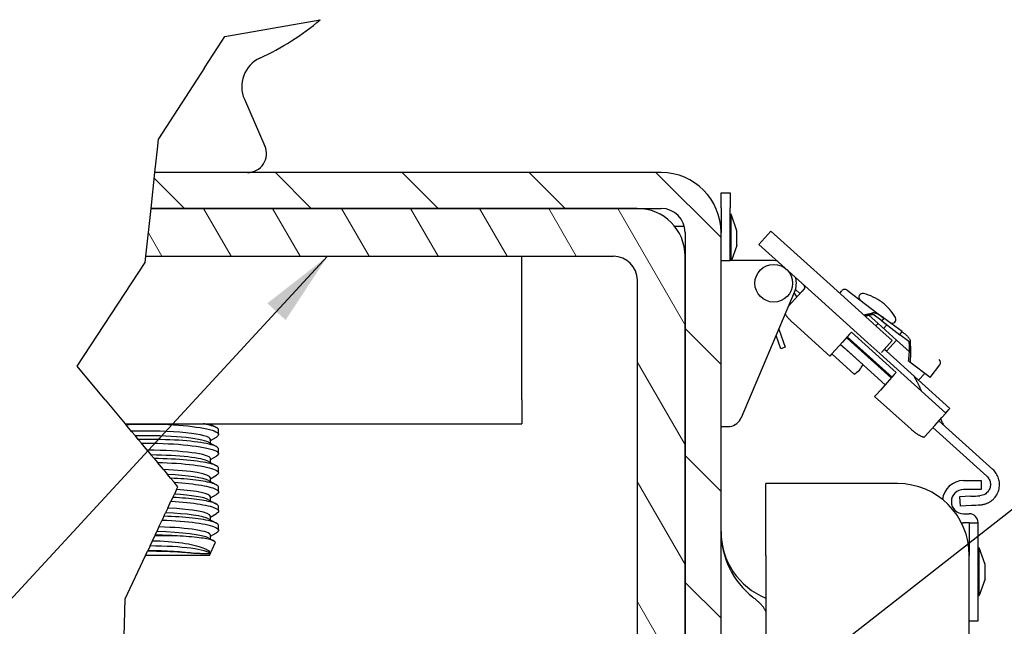
# Model space of a CAD drawing. Units: inches. Extents: x 1 to 339, y 6 to 214.
# Drawn here: x 35 to 48, y 50 to 58 of the extents above; entities that cross this region are included whole.
import ezdxf

# ---------------------------------------------------------------- set-up
doc = ezdxf.new("R2010")
doc.units = ezdxf.units.IN
doc.header["$LTSCALE"] = 10
doc.header["$MEASUREMENT"] = 0
for name, color, linetype, lineweight in [('Break Line (ANSI)', 7, 'Continuous', 25), ('Hatch (ANSI)', 7, 'Continuous', 13), ('Symbol (ANSI)', 7, 'Continuous', 25), ('Visible (ANSI)', 7, 'Continuous', 25)]:
    doc.layers.add(name, color=color, linetype=linetype, lineweight=lineweight)
doc.styles.add('Note Text (ANSI)', font='arial.ttf')
doc.dimstyles.new('Default (ANSI)$7', dxfattribs={"dimscale": 10, "dimtxt": 0.12, "dimasz": 0.098425, "dimexe": 0.125, "dimexo": 0.0625, "dimgap": 0.031496, "dimtad": 0, "dimtih": 1, "dimtoh": 1, "dimrnd": 1e-08, "dimzin": 0, "dimdsep": 46, "dimtxsty": 'Note Text (ANSI)', "dimcen": 0.09, "dimdle": 0.393701, "dimclrd": 256, "dimclre": 256, "dimclrt": 256, "dimadec": 0, "dimazin": 0, "dimtfac": 1, "dimtofl": 0, "dimtmove": 0, "dimatfit": 3, "dimfxl": 1, "dimtolj": 1, "dimtzin": 0, "dimlwd": -1, "dimlwe": -1, "dimarcsym": 0})

msp = doc.modelspace()

# ---------------------------------------------------------------- hatches: boundary and pattern name
at = {"layer": 'Hatch (ANSI)'}
h = msp.add_hatch(dxfattribs=at)
h.set_pattern_fill('ANSI31', color=256, scale=9.375, angle=-90, style=0)
edge = h.paths.add_edge_path()
edge.add_line((43.214, 56.293), (36.601, 56.293))
edge.add_line((36.601, 56.293), (36.55, 55.824))
edge.add_line((36.55, 55.824), (42.901, 55.824))
edge.add_line((42.901, 55.824), (43.214, 55.824))
edge.add_ellipse((43.214, 55.511), major_axis=(0, 0.312), ratio=1, start_angle=270, end_angle=360, ccw=False)
edge.add_line((43.526, 55.511), (43.526, 55.199))
edge.add_line((43.526, 55.199), (43.526, 49.73))
edge.add_line((43.526, 49.73), (43.689, 49.73))
edge.add_line((43.689, 49.73), (43.839, 49.73))
edge.add_line((43.839, 49.73), (43.995, 49.73))
edge.add_line((43.995, 49.73), (43.995, 55.511))
edge.add_ellipse((43.214, 55.511), major_axis=(0.781, 0), ratio=1, start_angle=0, end_angle=90)
h = msp.add_hatch(dxfattribs=at)
h.set_pattern_fill('ANSI31', color=256, scale=6.25, angle=-105, style=0)
edge = h.paths.add_edge_path()
edge.add_ellipse((42.901, 55.199), major_axis=(0.625, 0), ratio=1, start_angle=0, end_angle=90)
edge.add_line((42.901, 55.824), (36.55, 55.824))
edge.add_line((36.55, 55.824), (36.481, 55.199))
edge.add_line((36.481, 55.199), (42.589, 55.199))
edge.add_ellipse((42.589, 54.886), major_axis=(0, 0.312), ratio=1, start_angle=270, end_angle=360, ccw=False)
edge.add_line((42.901, 54.886), (42.901, 46.136))
edge.add_ellipse((43.214, 46.136), major_axis=(-0.312, 0), ratio=1, start_angle=0, end_angle=180)
edge.add_line((43.526, 46.136), (43.526, 47.076))
edge.add_line((43.526, 47.076), (43.526, 47.385))
edge.add_line((43.526, 47.385), (43.526, 49.73))
edge.add_line((43.526, 49.73), (43.526, 55.199))

# ---------------------------------------------------------------- linework, layer by layer
at = {"layer": 'Break Line (ANSI)'}
for p, q in [((37.512, 58.069), (38.76, 58.289)), ((37.472, 58.007), (37.512, 58.069)), ((37.248, 57.66), (37.472, 58.007)), ((37.248, 57.66), (36.649, 56.733)), ((36.639, 56.639), (36.649, 56.733)), ((36.601, 56.293), (36.639, 56.639)), ((36.55, 55.824), (36.601, 56.293)), ((36.481, 55.199), (36.55, 55.824)), ((36.472, 55.118), (36.481, 55.199)), ((35.583, 53.765), (36.472, 55.118)), ((35.951, 53.324), (35.583, 53.765)), ((35.951, 53.324), (36.212, 53.011)), ((36.212, 53.011), (36.22, 53.002)), ((36.294, 52.913), (36.22, 53.002)), ((36.294, 52.913), (36.345, 52.853)), ((36.382, 52.808), (36.345, 52.853)), ((36.382, 52.808), (36.424, 52.758)), ((36.5, 52.666), (36.424, 52.758)), ((36.5, 52.666), (36.552, 52.604)), ((36.591, 52.558), (36.552, 52.604)), ((36.591, 52.558), (36.633, 52.507)), ((36.712, 52.413), (36.633, 52.507)), ((36.712, 52.413), (36.766, 52.348)), ((36.805, 52.302), (36.766, 52.348)), ((36.805, 52.302), (36.85, 52.248)), ((36.899, 52.189), (36.85, 52.248)), ((36.834, 52.05), (36.854, 52.094)), ((36.882, 52.154), (36.854, 52.094)), ((36.882, 52.154), (36.899, 52.189)), ((36.768, 51.91), (36.81, 52)), ((36.834, 52.05), (36.81, 52)), ((36.718, 51.805), (36.739, 51.85)), ((36.768, 51.91), (36.739, 51.85)), ((36.652, 51.664), (36.695, 51.755)), ((36.718, 51.805), (36.695, 51.755)), ((36.602, 51.558), (36.623, 51.603)), ((36.652, 51.664), (36.623, 51.603)), ((36.536, 51.416), (36.568, 51.485)), ((36.568, 51.485), (36.598, 51.549)), ((36.568, 51.485), (36.568, 51.485)), ((36.602, 51.558), (36.598, 51.549)), ((36.477, 51.293), (36.503, 51.347)), ((36.503, 51.347), (36.507, 51.354)), ((36.536, 51.416), (36.507, 51.354)), ((36.21, 50.724), (36.477, 51.293)), ((36.17, 49.15), (36.21, 50.724))]:
    msp.add_line(p, q, dxfattribs=at)
at = {"layer": 'Visible (ANSI)'}
for p, q in [((37.769, 57.25), (38.037, 56.639)), ((43.214, 56.293), (36.601, 56.293)), ((43.995, 55.832), (43.995, 56.028)), ((43.995, 56.028), (44.113, 56.028)), ((44.113, 56.028), (44.113, 55.832)), ((36.55, 55.824), (43.214, 55.824)), ((42.901, 55.824), (36.55, 55.824)), ((43.995, 55.832), (43.995, 55.511)), ((44.113, 55.142), (44.113, 55.832)), ((44.113, 55.75), (44.126, 55.75)), ((44.126, 55.142), (44.126, 55.75)), ((44.203, 55.532), (44.126, 55.75)), ((43.386, 55.593), (43.515, 55.593)), ((43.991, 55.593), (43.995, 55.593)), ((43.526, 55.511), (43.526, 49.73)), ((43.995, 49.73), (43.995, 55.511)), ((44.203, 55.342), (44.203, 55.532)), ((44.645, 55.529), (44.487, 55.355)), ((45.421, 54.831), (44.645, 55.529)), ((44.203, 55.342), (44.132, 55.142)), ((45.263, 54.656), (44.487, 55.355)), ((36.481, 55.199), (42.589, 55.199)), ((41.394, 53.324), (41.394, 55.199)), ((43.521, 55.281), (43.526, 55.281)), ((43.526, 46.136), (43.526, 55.199)), ((43.995, 55.142), (44.113, 55.142)), ((44.684, 55.142), (44.113, 55.142)), ((42.901, 54.886), (42.901, 46.136)), ((46.071, 54.245), (45.421, 54.831)), ((44.261, 53.093), (44.956, 54.731)), ((44.949, 54.716), (44.985, 54.666)), ((45.052, 54.741), (44.96, 54.638)), ((44.967, 54.764), (45.025, 54.711)), ((45.08, 54.772), (45.052, 54.741)), ((45.548, 54.716), (45.572, 54.747)), ((45.641, 54.757), (46.124, 54.393)), ((44.96, 54.638), (44.877, 54.547)), ((45.913, 54.071), (45.263, 54.656)), ((46.046, 54.322), (45.925, 54.431)), ((45.978, 54.442), (45.962, 54.453)), ((46.094, 54.354), (45.978, 54.442)), ((44.942, 54.324), (45.417, 53.896)), ((46.019, 54.292), (46.046, 54.322)), ((46.046, 54.322), (46.287, 54.105)), ((46.124, 54.393), (46.094, 54.354)), ((46.094, 54.354), (46.331, 54.175)), ((46.162, 54.303), (46.119, 54.256)), ((46.361, 54.215), (46.124, 54.393)), ((44.778, 53.992), (44.716, 54.166)), ((44.75, 54.247), (44.833, 54.012)), ((45.674, 54.181), (45.581, 54.078)), ((45.674, 54.181), (45.699, 54.209)), ((45.699, 54.209), (46.284, 53.682)), ((46.232, 54.1), (46.071, 54.245)), ((46.331, 54.175), (46.361, 54.215)), ((46.448, 54.087), (46.331, 54.175)), ((45.492, 53.979), (45.581, 54.078)), ((45.555, 54.049), (45.616, 53.995)), ((45.555, 54.049), (45.848, 53.785)), ((45.695, 54.083), (45.634, 54.137)), ((45.645, 54.149), (46.231, 53.622)), ((46.219, 53.61), (45.695, 54.083)), ((46.07, 53.929), (45.913, 54.071)), ((46.232, 54.1), (46.092, 53.944)), ((46.287, 54.105), (46.156, 53.958)), ((46.452, 53.957), (46.287, 54.105)), ((46.464, 54.076), (46.448, 54.087)), ((44.833, 54.012), (44.778, 53.992)), ((45.44, 53.921), (45.417, 53.896)), ((45.44, 53.921), (45.492, 53.979)), ((45.736, 53.661), (45.443, 53.925)), ((45.616, 53.995), (46.14, 53.522)), ((45.876, 53.942), (45.865, 53.929)), ((46.07, 53.929), (46.933, 53.152)), ((46.156, 53.958), (46.128, 53.983)), ((46.57, 53.586), (46.156, 53.958)), ((45.786, 53.842), (45.785, 53.841)), ((46.463, 53.817), (46.44, 53.834)), ((46.729, 53.617), (46.463, 53.817)), ((46.729, 53.617), (46.853, 53.782)), ((46.259, 53.654), (46.167, 53.551)), ((46.284, 53.682), (46.259, 53.654)), ((46.658, 53.67), (46.576, 53.58)), ((46.167, 53.551), (46.077, 53.452)), ((46.986, 53.211), (46.57, 53.586)), ((46.002, 53.369), (46.025, 53.394)), ((46.077, 53.452), (46.025, 53.394)), ((41.394, 53.324), (41.394, 53.011)), ((46.002, 53.369), (46.478, 52.941)), ((46.881, 53.094), (46.933, 53.152)), ((46.933, 53.152), (46.973, 53.197)), ((46.973, 53.197), (46.986, 53.211)), ((36.212, 53.011), (41.394, 53.011)), ((37.317, 53.011), (37.404, 52.963)), ((37.324, 53.008), (37.324, 53.011)), ((46.788, 52.991), (46.881, 53.094)), ((47.545, 52.416), (46.841, 53.05)), ((37.405, 52.963), (37.405, 52.963)), ((37.432, 52.87), (37.432, 52.931)), ((43.995, 52.976), (44.113, 52.976)), ((46.656, 52.845), (46.699, 52.892)), ((46.699, 52.892), (46.788, 52.991)), ((46.762, 52.962), (47.466, 52.329)), ((37.302, 52.77), (37.404, 52.713)), ((37.324, 52.794), (37.405, 52.839)), ((37.324, 52.758), (37.324, 52.807)), ((37.405, 52.713), (37.405, 52.713)), ((37.432, 52.62), (37.432, 52.681)), ((37.302, 52.52), (37.404, 52.463)), ((37.324, 52.544), (37.405, 52.589)), ((37.324, 52.508), (37.324, 52.557)), ((37.405, 52.463), (37.405, 52.463)), ((37.432, 52.37), (37.432, 52.431)), ((37.302, 52.27), (37.404, 52.213)), ((37.324, 52.294), (37.405, 52.339)), ((37.324, 52.258), (37.324, 52.307)), ((44.581, 51.293), (44.581, 52.23)), ((46.3, 52.23), (44.581, 52.23)), ((47.162, 52.27), (47.395, 52.27)), ((47.395, 52.27), (47.395, 52.153)), ((37.405, 52.213), (37.405, 52.213)), ((37.432, 52.12), (37.432, 52.181)), ((47.395, 52.153), (47.162, 52.153)), ((37.302, 52.02), (37.404, 51.963)), ((37.324, 52.044), (37.405, 52.089)), ((37.324, 52.008), (37.324, 52.057)), ((47.26, 52.065), (47.112, 52.058)), ((47.112, 52.058), (47.119, 51.94)), ((37.324, 51.794), (37.405, 51.839)), ((37.405, 51.963), (37.405, 51.963)), ((37.432, 51.87), (37.432, 51.931)), ((47.119, 51.94), (47.266, 51.948)), ((47.162, 51.838), (47.237, 51.838)), ((37.302, 51.77), (37.405, 51.713)), ((37.324, 51.758), (37.324, 51.807)), ((47.237, 51.72), (47.162, 51.72)), ((47.237, 51.72), (47.355, 51.72)), ((47.237, 51.72), (47.237, 51.293)), ((47.355, 50.44), (47.355, 51.72)), ((37.324, 51.544), (37.405, 51.589)), ((37.432, 51.62), (37.432, 51.681)), ((36.85, 51.549), (36.598, 51.549)), ((37.302, 51.52), (37.373, 51.48)), ((37.313, 51.293), (37.389, 51.456)), ((37.324, 51.508), (37.324, 51.557)), ((37.374, 51.48), (37.374, 51.48)), ((47.355, 51.393), (47.367, 51.393)), ((47.367, 50.768), (47.367, 51.393)), ((47.445, 51.175), (47.367, 51.393)), ((37.313, 51.293), (36.477, 51.293)), ((44.581, 51.293), (44.581, 48.411)), ((47.237, 49.015), (47.237, 51.293)), ((47.445, 50.985), (47.445, 51.175)), ((47.445, 50.985), (47.367, 50.768)), ((47.355, 50.768), (47.367, 50.768)), ((47.237, 50.44), (47.355, 50.44))]:
    msp.add_line(p, q, dxfattribs=at)
at = {"layer": 'Visible (ANSI)', "flags": 128}
for points in [[(37.972, 57.787), (37.937, 57.768), (37.903, 57.746), (37.872, 57.722), (37.844, 57.694), (37.818, 57.663), (37.796, 57.631), (37.776, 57.596), (37.76, 57.559), (37.748, 57.522), (37.74, 57.483), (37.735, 57.443), (37.734, 57.404), (37.737, 57.364), (37.744, 57.325), (37.754, 57.287), (37.769, 57.25)], [(45.058, 54.841), (45.061, 54.838), (45.065, 54.834), (45.068, 54.831), (45.071, 54.828), (45.074, 54.824), (45.076, 54.821), (45.079, 54.817), (45.081, 54.814), (45.082, 54.81), (45.084, 54.806), (45.085, 54.803), (45.086, 54.799), (45.086, 54.796), (45.086, 54.793), (45.086, 54.79), (45.086, 54.787), (45.086, 54.785), (45.085, 54.783), (45.085, 54.78), (45.084, 54.778), (45.083, 54.776), (45.082, 54.775), (45.081, 54.773), (45.08, 54.772)], [(45.025, 54.711), (45.025, 54.711), (45.025, 54.711), (45.025, 54.711), (45.025, 54.711), (45.025, 54.711), (45.025, 54.711), (45.025, 54.711), (45.025, 54.711), (45.025, 54.711), (45.025, 54.711), (45.025, 54.711), (45.025, 54.711), (45.025, 54.711), (45.025, 54.711), (45.025, 54.711), (45.025, 54.711), (45.025, 54.711), (45.025, 54.711), (45.025, 54.711), (45.025, 54.711), (45.025, 54.711), (45.025, 54.711), (45.025, 54.711), (45.025, 54.711)], [(44.942, 54.324), (44.936, 54.329), (44.93, 54.334), (44.924, 54.34), (44.919, 54.345), (44.913, 54.35), (44.908, 54.356), (44.902, 54.361), (44.897, 54.367), (44.892, 54.372), (44.887, 54.378), (44.882, 54.383), (44.878, 54.388), (44.873, 54.393), (44.869, 54.399), (44.864, 54.404), (44.86, 54.409), (44.856, 54.414), (44.853, 54.419), (44.849, 54.423), (44.846, 54.428), (44.843, 54.433), (44.84, 54.437), (44.837, 54.441), (44.835, 54.446)], [(45.862, 54.433), (45.866, 54.434), (45.87, 54.435), (45.874, 54.436), (45.879, 54.437), (45.883, 54.438), (45.887, 54.439), (45.891, 54.44), (45.895, 54.441), (45.899, 54.442), (45.903, 54.443), (45.908, 54.444), (45.912, 54.445), (45.916, 54.446), (45.92, 54.446), (45.924, 54.447), (45.928, 54.448), (45.933, 54.449), (45.937, 54.449), (45.941, 54.45), (45.945, 54.451), (45.949, 54.452), (45.954, 54.452), (45.958, 54.453), (45.962, 54.453)], [(45.879, 54.418), (45.883, 54.419), (45.887, 54.421), (45.891, 54.422), (45.895, 54.423), (45.899, 54.424), (45.903, 54.425), (45.907, 54.426), (45.911, 54.427), (45.915, 54.428), (45.919, 54.429), (45.923, 54.43), (45.928, 54.432), (45.932, 54.432), (45.936, 54.433), (45.94, 54.434), (45.944, 54.435), (45.948, 54.436), (45.952, 54.437), (45.957, 54.438), (45.961, 54.439), (45.965, 54.44), (45.969, 54.44), (45.973, 54.441), (45.978, 54.442)], [(45.962, 54.453), (45.968, 54.459), (45.975, 54.462), (45.982, 54.463), (45.99, 54.463), (45.998, 54.462), (46.005, 54.46), (46.013, 54.458), (46.02, 54.456), (46.027, 54.453), (46.034, 54.45), (46.041, 54.447), (46.048, 54.443), (46.054, 54.44), (46.061, 54.436), (46.068, 54.432), (46.074, 54.428), (46.08, 54.424), (46.087, 54.42), (46.093, 54.416), (46.099, 54.411), (46.106, 54.407), (46.112, 54.402), (46.118, 54.398), (46.124, 54.393)], [(46.361, 54.215), (46.367, 54.21), (46.373, 54.205), (46.379, 54.201), (46.385, 54.196), (46.391, 54.191), (46.397, 54.186), (46.403, 54.181), (46.408, 54.176), (46.414, 54.171), (46.42, 54.166), (46.425, 54.16), (46.43, 54.155), (46.436, 54.149), (46.441, 54.144), (46.445, 54.138), (46.45, 54.132), (46.454, 54.125), (46.458, 54.119), (46.462, 54.112), (46.465, 54.105), (46.467, 54.098), (46.468, 54.09), (46.467, 54.082), (46.464, 54.076)], [(46.448, 54.087), (46.449, 54.077), (46.45, 54.066), (46.451, 54.055), (46.452, 54.045), (46.452, 54.034), (46.452, 54.024), (46.453, 54.013), (46.453, 54.002), (46.453, 53.992), (46.453, 53.981), (46.452, 53.971), (46.452, 53.96), (46.452, 53.949), (46.451, 53.939), (46.45, 53.928), (46.45, 53.918), (46.449, 53.907), (46.448, 53.897), (46.447, 53.886), (46.446, 53.876), (46.444, 53.866), (46.443, 53.855), (46.442, 53.845), (46.44, 53.834)], [(46.464, 54.076), (46.465, 54.065), (46.466, 54.054), (46.467, 54.043), (46.468, 54.032), (46.469, 54.021), (46.47, 54.011), (46.471, 54), (46.471, 53.989), (46.471, 53.978), (46.471, 53.967), (46.472, 53.957), (46.472, 53.946), (46.471, 53.935), (46.471, 53.924), (46.471, 53.913), (46.47, 53.903), (46.47, 53.892), (46.469, 53.881), (46.468, 53.87), (46.468, 53.86), (46.467, 53.849), (46.466, 53.838), (46.465, 53.828), (46.463, 53.817)], [(46.545, 53.583), (46.543, 53.587), (46.541, 53.591), (46.539, 53.595), (46.537, 53.599), (46.535, 53.602), (46.533, 53.605), (46.531, 53.608), (46.53, 53.611), (46.528, 53.614), (46.527, 53.616), (46.526, 53.618), (46.525, 53.62), (46.524, 53.622), (46.523, 53.624), (46.523, 53.625), (46.522, 53.626), (46.522, 53.627), (46.521, 53.628), (46.521, 53.628), (46.521, 53.629), (46.521, 53.629), (46.521, 53.629), (46.521, 53.629), (46.522, 53.629)], [(46.613, 53.441), (46.611, 53.446), (46.608, 53.452), (46.606, 53.458), (46.603, 53.464), (46.601, 53.47), (46.598, 53.476), (46.595, 53.481), (46.593, 53.487), (46.59, 53.493), (46.587, 53.499), (46.585, 53.505), (46.582, 53.511), (46.579, 53.517), (46.576, 53.523), (46.573, 53.529), (46.57, 53.535), (46.567, 53.541), (46.564, 53.547), (46.561, 53.553), (46.558, 53.559), (46.555, 53.565), (46.552, 53.571), (46.548, 53.577), (46.545, 53.583)], [(36.22, 53.002), (36.231, 53.003), (36.242, 53.003), (36.254, 53.004), (36.265, 53.004), (36.276, 53.005), (36.288, 53.005), (36.299, 53.005), (36.311, 53.006), (36.322, 53.006), (36.333, 53.006), (36.345, 53.007), (36.356, 53.007), (36.368, 53.007), (36.379, 53.007), (36.391, 53.008), (36.402, 53.008), (36.414, 53.008), (36.425, 53.008), (36.437, 53.008), (36.449, 53.008), (36.46, 53.008), (36.472, 53.008), (36.483, 53.008), (36.495, 53.008)], [(36.495, 53.008), (36.566, 53.008), (36.637, 53.007), (36.707, 53.005), (36.776, 53.002), (36.843, 52.998), (36.908, 52.994), (36.971, 52.989), (37.03, 52.983), (37.087, 52.976), (37.14, 52.969), (37.19, 52.962), (37.236, 52.954), (37.277, 52.945), (37.314, 52.936), (37.346, 52.927), (37.373, 52.918), (37.395, 52.908), (37.412, 52.898), (37.424, 52.888), (37.431, 52.878), (37.432, 52.868), (37.428, 52.858), (37.419, 52.848), (37.405, 52.839)], [(37.432, 52.931), (37.432, 52.935), (37.431, 52.939), (37.429, 52.942), (37.427, 52.946), (37.423, 52.949), (37.419, 52.953), (37.415, 52.957), (37.409, 52.96), (37.403, 52.964), (37.396, 52.967), (37.389, 52.971), (37.381, 52.974), (37.372, 52.977), (37.362, 52.981), (37.352, 52.984), (37.341, 52.987), (37.329, 52.99), (37.317, 52.994), (37.304, 52.997), (37.29, 53), (37.276, 53.003), (37.261, 53.006), (37.246, 53.009), (37.229, 53.011)], [(46.644, 52.838), (46.64, 52.838), (46.636, 52.838), (46.631, 52.839), (46.627, 52.84), (46.621, 52.842), (46.616, 52.844), (46.61, 52.847), (46.604, 52.85), (46.597, 52.853), (46.59, 52.857), (46.583, 52.861), (46.576, 52.865), (46.568, 52.87), (46.56, 52.875), (46.552, 52.881), (46.544, 52.887), (46.536, 52.893), (46.528, 52.899), (46.519, 52.905), (46.511, 52.912), (46.503, 52.919), (46.494, 52.926), (46.486, 52.933), (46.478, 52.941)], [(36.495, 52.808), (36.49, 52.808), (36.486, 52.808), (36.481, 52.808), (36.476, 52.808), (36.471, 52.808), (36.467, 52.808), (36.462, 52.808), (36.457, 52.808), (36.453, 52.808), (36.448, 52.808), (36.443, 52.808), (36.439, 52.808), (36.434, 52.808), (36.429, 52.808), (36.424, 52.808), (36.42, 52.808), (36.415, 52.808), (36.41, 52.808), (36.406, 52.808), (36.401, 52.808), (36.396, 52.808), (36.392, 52.808), (36.387, 52.808), (36.382, 52.808)], [(36.424, 52.758), (36.427, 52.758), (36.43, 52.758), (36.433, 52.758), (36.436, 52.758), (36.439, 52.758), (36.441, 52.758), (36.444, 52.758), (36.447, 52.758), (36.45, 52.758), (36.453, 52.758), (36.456, 52.758), (36.459, 52.758), (36.462, 52.758), (36.465, 52.758), (36.468, 52.758), (36.471, 52.758), (36.474, 52.758), (36.477, 52.758), (36.48, 52.758), (36.483, 52.758), (36.486, 52.758), (36.489, 52.758), (36.492, 52.758), (36.495, 52.758)], [(37.432, 52.681), (37.43, 52.69), (37.424, 52.698), (37.415, 52.707), (37.401, 52.715), (37.383, 52.723), (37.362, 52.731), (37.336, 52.738), (37.308, 52.746), (37.275, 52.753), (37.239, 52.76), (37.201, 52.766), (37.159, 52.772), (37.114, 52.778), (37.067, 52.783), (37.017, 52.788), (36.965, 52.792), (36.911, 52.796), (36.855, 52.799), (36.797, 52.802), (36.738, 52.804), (36.678, 52.806), (36.617, 52.807), (36.556, 52.808), (36.495, 52.808)], [(36.495, 52.758), (36.566, 52.758), (36.637, 52.757), (36.707, 52.755), (36.776, 52.752), (36.843, 52.748), (36.908, 52.744), (36.971, 52.739), (37.03, 52.733), (37.087, 52.726), (37.14, 52.719), (37.19, 52.712), (37.236, 52.704), (37.277, 52.695), (37.314, 52.686), (37.346, 52.677), (37.373, 52.668), (37.395, 52.658), (37.412, 52.648), (37.424, 52.638), (37.431, 52.628), (37.432, 52.618), (37.428, 52.608), (37.419, 52.598), (37.405, 52.589)], [(46.644, 52.838), (46.644, 52.838), (46.645, 52.838), (46.645, 52.838), (46.646, 52.838), (46.646, 52.838), (46.647, 52.838), (46.647, 52.839), (46.648, 52.839), (46.649, 52.839), (46.649, 52.839), (46.65, 52.84), (46.65, 52.84), (46.651, 52.84), (46.651, 52.84), (46.652, 52.841), (46.652, 52.841), (46.653, 52.842), (46.653, 52.842), (46.654, 52.842), (46.654, 52.843), (46.655, 52.843), (46.655, 52.844), (46.656, 52.844), (46.656, 52.845)], [(37.432, 52.431), (37.431, 52.439), (37.425, 52.447), (37.417, 52.455), (37.405, 52.463), (37.389, 52.47), (37.371, 52.478), (37.348, 52.485), (37.323, 52.492), (37.295, 52.499), (37.263, 52.505), (37.229, 52.512), (37.192, 52.517), (37.152, 52.523), (37.11, 52.528), (37.066, 52.533), (37.019, 52.537), (36.97, 52.541), (36.92, 52.545), (36.868, 52.548), (36.815, 52.551), (36.76, 52.553), (36.704, 52.555), (36.648, 52.557), (36.591, 52.558)], [(36.633, 52.507), (36.698, 52.505), (36.761, 52.503), (36.823, 52.499), (36.883, 52.496), (36.942, 52.491), (36.998, 52.486), (37.052, 52.481), (37.103, 52.474), (37.151, 52.468), (37.196, 52.461), (37.238, 52.453), (37.276, 52.445), (37.31, 52.437), (37.34, 52.429), (37.366, 52.42), (37.388, 52.411), (37.406, 52.402), (37.419, 52.393), (37.428, 52.384), (37.432, 52.375), (37.432, 52.366), (37.427, 52.357), (37.418, 52.348), (37.405, 52.339)], [(47.565, 52.041), (47.576, 52.054), (47.586, 52.068), (47.596, 52.083), (47.604, 52.098), (47.611, 52.114), (47.618, 52.13), (47.623, 52.146), (47.627, 52.163), (47.63, 52.18), (47.632, 52.197), (47.633, 52.214), (47.633, 52.231), (47.631, 52.248), (47.629, 52.265), (47.625, 52.282), (47.621, 52.299), (47.615, 52.315), (47.608, 52.331), (47.6, 52.346), (47.591, 52.362), (47.581, 52.376), (47.57, 52.39), (47.558, 52.404), (47.545, 52.416)], [(37.432, 52.181), (37.431, 52.188), (37.428, 52.195), (37.421, 52.201), (37.413, 52.208), (37.402, 52.214), (37.389, 52.221), (37.373, 52.227), (37.355, 52.233), (37.334, 52.239), (37.312, 52.245), (37.287, 52.25), (37.26, 52.256), (37.231, 52.261), (37.2, 52.266), (37.168, 52.271), (37.133, 52.275), (37.097, 52.28), (37.059, 52.284), (37.02, 52.287), (36.979, 52.291), (36.937, 52.294), (36.894, 52.297), (36.85, 52.299), (36.805, 52.302)], [(36.85, 52.248), (36.901, 52.244), (36.951, 52.24), (36.999, 52.236), (37.045, 52.231), (37.089, 52.226), (37.131, 52.221), (37.171, 52.215), (37.209, 52.209), (37.244, 52.202), (37.276, 52.195), (37.306, 52.188), (37.332, 52.181), (37.356, 52.174), (37.376, 52.166), (37.393, 52.159), (37.408, 52.151), (37.419, 52.143), (37.427, 52.135), (37.431, 52.127), (37.432, 52.12), (37.43, 52.112), (37.425, 52.104), (37.417, 52.096), (37.405, 52.089)], [(47.466, 52.329), (47.477, 52.318), (47.486, 52.307), (47.493, 52.295), (47.5, 52.284), (47.505, 52.271), (47.51, 52.258), (47.513, 52.245), (47.514, 52.232), (47.515, 52.219), (47.514, 52.205), (47.512, 52.192), (47.509, 52.179), (47.505, 52.166), (47.499, 52.153), (47.493, 52.141), (47.485, 52.13), (47.476, 52.119), (47.465, 52.109), (47.453, 52.099), (47.44, 52.09), (47.427, 52.084), (47.411, 52.078), (47.394, 52.074), (47.375, 52.072)], [(36.81, 52), (36.864, 51.997), (36.917, 51.993), (36.967, 51.989), (37.016, 51.984), (37.063, 51.979), (37.107, 51.974), (37.15, 51.968), (37.19, 51.962), (37.228, 51.955), (37.262, 51.948), (37.294, 51.941), (37.322, 51.934), (37.348, 51.926), (37.37, 51.919), (37.389, 51.911), (37.404, 51.903), (37.417, 51.895), (37.425, 51.887), (37.431, 51.879), (37.432, 51.871), (37.431, 51.862), (37.426, 51.854), (37.417, 51.847), (37.405, 51.839)], [(37.432, 51.931), (37.431, 51.938), (37.428, 51.944), (37.422, 51.951), (37.414, 51.957), (37.403, 51.963), (37.391, 51.97), (37.376, 51.976), (37.359, 51.982), (37.339, 51.988), (37.318, 51.993), (37.294, 51.999), (37.269, 52.004), (37.241, 52.009), (37.212, 52.014), (37.181, 52.019), (37.148, 52.023), (37.114, 52.028), (37.078, 52.032), (37.04, 52.035), (37.001, 52.039), (36.96, 52.042), (36.919, 52.045), (36.877, 52.048), (36.834, 52.05)], [(47.381, 51.954), (47.391, 51.954), (47.401, 51.955), (47.411, 51.957), (47.421, 51.959), (47.43, 51.961), (47.439, 51.963), (47.447, 51.966), (47.456, 51.968), (47.464, 51.971), (47.472, 51.974), (47.479, 51.978), (47.486, 51.981), (47.494, 51.985), (47.501, 51.989), (47.508, 51.993), (47.515, 51.998), (47.522, 52.003), (47.529, 52.008), (47.535, 52.013), (47.542, 52.018), (47.548, 52.024), (47.554, 52.029), (47.559, 52.035), (47.565, 52.041)], [(36.695, 51.755), (36.756, 51.753), (36.816, 51.75), (36.874, 51.746), (36.93, 51.742), (36.985, 51.737), (37.037, 51.732), (37.087, 51.726), (37.134, 51.72), (37.178, 51.714), (37.22, 51.707), (37.258, 51.699), (37.292, 51.692), (37.323, 51.684), (37.351, 51.675), (37.374, 51.667), (37.394, 51.658), (37.41, 51.65), (37.421, 51.641), (37.429, 51.632), (37.432, 51.623), (37.432, 51.614), (37.427, 51.606), (37.418, 51.597), (37.405, 51.589)], [(37.432, 51.681), (37.431, 51.688), (37.427, 51.696), (37.42, 51.703), (37.41, 51.71), (37.397, 51.717), (37.381, 51.724), (37.363, 51.73), (37.343, 51.737), (37.319, 51.743), (37.293, 51.749), (37.264, 51.755), (37.234, 51.761), (37.201, 51.766), (37.166, 51.771), (37.128, 51.776), (37.089, 51.781), (37.047, 51.785), (37.004, 51.789), (36.96, 51.792), (36.914, 51.795), (36.867, 51.798), (36.818, 51.801), (36.769, 51.803), (36.718, 51.805)], [(36.568, 51.485), (36.619, 51.484), (36.67, 51.482), (36.721, 51.479), (36.771, 51.475), (36.819, 51.471), (36.866, 51.467), (36.911, 51.461), (36.955, 51.456), (36.997, 51.449), (37.037, 51.442), (37.075, 51.435), (37.11, 51.427), (37.143, 51.419), (37.173, 51.411), (37.201, 51.402), (37.226, 51.393), (37.249, 51.384), (37.268, 51.374), (37.284, 51.365), (37.298, 51.355), (37.308, 51.345), (37.316, 51.336), (37.32, 51.326), (37.321, 51.316)], [(36.85, 51.549), (36.84, 51.55), (36.83, 51.55), (36.82, 51.551), (36.81, 51.551), (36.8, 51.552), (36.79, 51.552), (36.78, 51.553), (36.769, 51.553), (36.759, 51.553), (36.749, 51.554), (36.738, 51.554), (36.728, 51.555), (36.718, 51.555), (36.707, 51.555), (36.697, 51.556), (36.687, 51.556), (36.676, 51.556), (36.666, 51.556), (36.655, 51.557), (36.645, 51.557), (36.634, 51.557), (36.623, 51.557), (36.613, 51.557), (36.602, 51.558)], [(37.389, 51.456), (37.39, 51.461), (37.389, 51.466), (37.386, 51.471), (37.38, 51.476), (37.372, 51.481), (37.362, 51.486), (37.35, 51.49), (37.335, 51.495), (37.319, 51.499), (37.3, 51.504), (37.279, 51.508), (37.256, 51.512), (37.231, 51.516), (37.205, 51.52), (37.176, 51.524), (37.146, 51.527), (37.114, 51.531), (37.08, 51.534), (37.045, 51.537), (37.009, 51.54), (36.971, 51.543), (36.932, 51.545), (36.892, 51.547), (36.85, 51.549)], [(37.124, 51.316), (37.105, 51.319), (37.085, 51.321), (37.064, 51.323), (37.043, 51.325), (37.021, 51.327), (36.998, 51.329), (36.975, 51.331), (36.951, 51.333), (36.926, 51.335), (36.9, 51.336), (36.874, 51.338), (36.848, 51.339), (36.821, 51.34), (36.794, 51.341), (36.766, 51.343), (36.738, 51.343), (36.709, 51.344), (36.68, 51.345), (36.651, 51.346), (36.621, 51.346), (36.592, 51.347), (36.562, 51.347), (36.533, 51.347), (36.503, 51.347)], [(37.321, 51.316), (37.319, 51.316), (37.316, 51.316), (37.313, 51.316), (37.309, 51.316), (37.305, 51.315), (37.3, 51.315), (37.295, 51.315), (37.289, 51.315), (37.282, 51.315), (37.275, 51.315), (37.268, 51.315), (37.259, 51.315), (37.251, 51.315), (37.242, 51.315), (37.232, 51.315), (37.222, 51.315), (37.211, 51.315), (37.2, 51.315), (37.189, 51.316), (37.177, 51.316), (37.164, 51.316), (37.151, 51.316), (37.138, 51.316), (37.124, 51.316)], [(44.581, 50.56), (44.577, 50.569), (44.573, 50.577), (44.569, 50.585), (44.564, 50.593), (44.559, 50.601), (44.554, 50.609), (44.548, 50.617), (44.542, 50.625), (44.536, 50.632), (44.53, 50.64), (44.523, 50.648), (44.516, 50.655), (44.508, 50.663), (44.501, 50.67), (44.492, 50.678), (44.484, 50.686), (44.476, 50.693), (44.467, 50.701), (44.458, 50.709), (44.449, 50.716), (44.439, 50.724), (44.43, 50.732), (44.42, 50.739), (44.41, 50.747)]]:
    msp.add_lwpolyline(points, dxfattribs=at)
at = {"layer": 'Visible (ANSI)'}
msp.add_circle((44.684, 54.847), 0.246, dxfattribs=at)
for centre, radius, start, end in [((36.495, 60.977), 3.516, 294.8387, 310.1187), ((37.811, 56.54), 0.247, 270, 23.7053), ((43.214, 55.511), 0.781, 0, 90), ((42.901, 55.199), 0.625, 0, 90), ((43.214, 55.511), 0.312, 0, 90), ((42.589, 54.886), 0.313, 0, 90), ((44.684, 54.847), 0.295, 81.5573, 90), ((44.684, 54.847), 0.295, 337, 14.4427), ((45.612, 54.718), 0.0492, 53, 143), ((45.845, 54.665), 0.0492, 75.5359, 233.0001), ((45.684, 54.041), 0.694, 53.3556, 75.536), ((45.684, 54.041), 0.694, 53.3556, 64.4458), ((45.677, 54.046), 0.694, 30.464, 52.6444), ((45.677, 54.046), 0.694, 41.5542, 52.6444), ((46.232, 54.373), 0.0492, 239.0698, 30.4641), ((45.621, 53.877), 0.244, 297.984, 338.016), ((46.814, 53.811), 0.0492, 323, 53), ((44.079, 53.17), 0.197, 279.8527, 337), ((46.693, 52.985), 0.197, 14.4428, 28.2206), ((46.979, 53.059), 0.0984, 194.4425, 227.9238), ((46.3, 51.293), 0.938, 0, 90), ((47.162, 51.995), 0.275, 90, 174.3633), ((47.162, 51.995), 0.158, 90, 270), ((44.727, 100.456), 48.457, 272.9962, 273.1326), ((47.237, 51.72), 0.117, 0, 90), ((42.193, 149.079), 97.264, 272.98955, 273.05749), ((47.162, 51.995), 0.275, 263.9618, 270), ((44.932, 51.605), 0.938, 180, 247.9963), ((45.089, 51.605), 1.094, 180, 231.66)]:
    msp.add_arc(centre, radius, start, end, dxfattribs=at)
for centre, start_param, end_param in [((36.495, 52.807), 0, 1.815299), ((36.495, 52.745), 0.233044, 1.752936), ((36.495, 52.557), 0, 1.564354), ((36.495, 52.495), 0.233044, 1.50164), ((36.495, 52.307), 0, 1.305603), ((36.495, 52.245), 0.233044, 1.237996), ((36.495, 51.995), 0.233044, 1.123127), ((36.495, 52.057), 0, 1.085001), ((36.495, 51.745), 0.233044, 1.271821), ((36.495, 51.807), 0, 1.235603), ((36.495, 51.495), 0.233044, 1.415314), ((36.495, 51.557), 0, 1.38005), ((36.495, 51.245), 0.710112, 1.556886), ((36.495, 51.307), 0.086744, 1.521823)]:
    msp.add_ellipse(centre, major_axis=(0.829, 0), ratio=0.132164, start_param=start_param, end_param=end_param, dxfattribs=at)

# ---------------------------------------------------------------- leaders
at = {"layer": 'Symbol (ANSI)', "annotation_type": 0, "has_hookline": 1}
for points, hookline_direction, text_width in [([(38.856, 55.199), (31.456, 47.189), (30.472, 47.189)], 1, 16.449), ([(44.314, 49.171), (50.043, 53.655), (51.027, 53.655)], 0, 18.807)]:
    msp.add_leader(points, dimstyle='Default (ANSI)$7', override={"dimtad": 0}, dxfattribs=dict(at, hookline_direction=hookline_direction, text_width=text_width))

doc.saveas('drawing.dxf')
